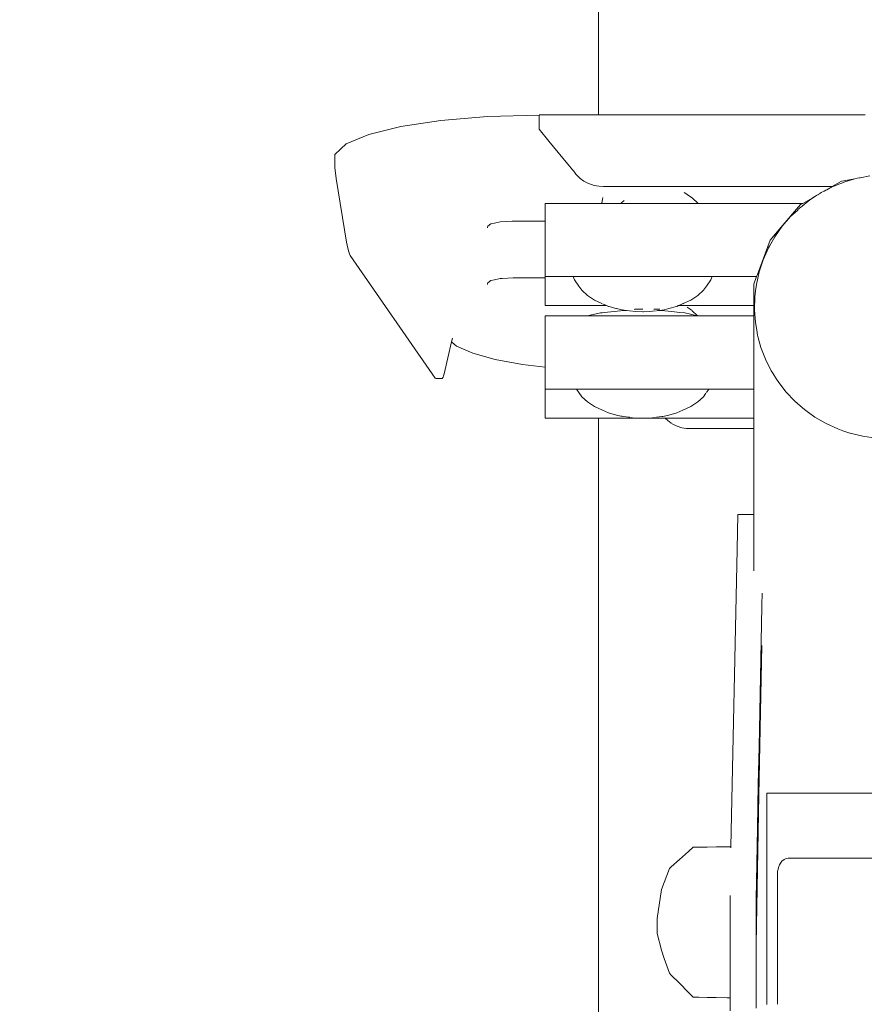
# Model space of a CAD drawing. Units: millimetres. Extents: x 1310 to 3615, y 912 to 1516.
# Drawn here: x 1520 to 1541, y 1247 to 1272 of the extents above; entities that cross this region are included whole.
import ezdxf

# ---------------------------------------------------------------- set-up
doc = ezdxf.new("R2010")
doc.units = ezdxf.units.MM
doc.layers.get('Defpoints').update_dxf_attribs({"color": 250})
doc.layers.add('0-03 wymiary', color=6, linetype='Continuous', lineweight=5)
doc.layers.add('ProfileEdges_Nr_Pióra__7', color=7, linetype='Continuous', lineweight=18)
doc.styles.add('1-20 romans', font='romans.shx', dxfattribs={"width": 0.7, "height": 5})
doc.dimstyles.new('1-20', dxfattribs={"dimtxt": 5, "dimasz": 0.2, "dimexe": 2, "dimexo": 12.5, "dimgap": 1.25, "dimtad": 1, "dimdec": 0, "dimrnd": 0.5, "dimtxsty": '1-20 romans', "dimblk": 'BG dim mark', "dimcen": 0, "dimclrd": 256, "dimclre": 256, "dimclrt": 11, "dimadec": 0, "dimazin": 0, "dimtfac": 1, "dimtdec": 0, "dimtix": 1, "dimtmove": 1, "dimatfit": 3, "dimfxl": 0.5, "dimfxlon": 1, "dimarcsym": 0})

# ---------------------------------------------------------------- blocks, each defined once
blk = doc.blocks.new('BG dim mark')
for p, q in [((0, -10), (0, 10)), ((10, 0), (-10, 0))]:
    blk.add_line(p, q)
at = {"color": 0, "linetype": 'ByBlock', "const_width": 1.5}
blk.add_lwpolyline([(5, 5), (-5, -5)], dxfattribs=at)
blk = doc.blocks.new('*D38')
at = {"layer": '0-03 wymiary', "lineweight": -2, "transparency": 16777216}
for p, q in [((1412.597, 1323.196), (1410.497, 1323.196)), ((1412.497, 1189.046), (1412.497, 1322.996)), ((1412.597, 1188.846), (1410.497, 1188.846))]:
    blk.add_line(p, q, dxfattribs=at)
at = {"layer": 'Defpoints', "color": 0, "transparency": 16777216}
for p in [(1412.497, 1323.196), (1541.346, 1323.196), (1489.549, 1188.846)]:
    blk.add_point(p, dxfattribs=at)
at = {"layer": '0-03 wymiary', "lineweight": -2, "transparency": 16777216, "xscale": 0.2, "yscale": 0.2, "zscale": 0.2}
for p, rotation in [((1412.497, 1323.196), 90), ((1412.497, 1188.846), 270)]:
    blk.add_blockref('BG dim mark', p, dxfattribs=dict(at, rotation=rotation))
at = {"layer": '0-03 wymiary', "color": 11, "transparency": 16777216, "insert": (1408.747, 1256.021), "char_height": 5, "attachment_point": 5, "rotation": 90, "style": '1-20 romans', "bg_fill": 3, "box_fill_scale": 1.1, "bg_fill_color": 256, "bg_fill_true_color": 13158600, "bg_fill_transparency": 0}
blk.add_mtext('135', dxfattribs=at)

msp = doc.modelspace()

# ---------------------------------------------------------------- dimensions: what is measured, and where the dimension line sits
at = {"layer": '0-03 wymiary'}
dim = msp.add_linear_dim(base=(1412.497, 1323.196), p1=(1489.549, 1188.846), p2=(1541.346, 1323.196), angle=90, dimstyle='1-20', override={"dimfxl": 0.1, "dimtfill": 1}, dxfattribs=at)
dim.commit()
dim.dimension.update_dxf_attribs({"geometry": '*D38', "text_midpoint": (1408.747, 1256.021)})

# ---------------------------------------------------------------- next in the draw order: linework, layer by layer
at = {"layer": 'ProfileEdges_Nr_Pióra__7', "linetype": 'Continuous', "flags": 128}
for points in [[(1534.65, 1286.139), (1534.65, 1269.293)], [(1530.667, 1269.156), (1529.656, 1269.001)], [(1531.845, 1269.256), (1530.667, 1269.156)], [(1531.845, 1269.256), (1533.148, 1269.291)], [(1533.148, 1269.291), (1533.149, 1269.263)], [(1533.149, 1269.293), (1534.65, 1269.293)], [(1533.149, 1269.263), (1533.149, 1268.963)], [(1534.65, 1269.293), (1534.682, 1269.293)], [(1534.682, 1269.293), (1534.703, 1269.293)], [(1534.703, 1269.293), (1534.744, 1269.293)], [(1534.744, 1269.293), (1534.808, 1269.293)], [(1534.808, 1269.293), (1534.905, 1269.293)], [(1534.905, 1269.293), (1534.967, 1269.293)], [(1534.967, 1269.293), (1535.048, 1269.293)], [(1535.048, 1269.293), (1535.176, 1269.293)], [(1535.176, 1269.293), (1535.335, 1269.293)], [(1535.335, 1269.293), (1535.436, 1269.293)], [(1535.436, 1269.293), (1535.555, 1269.293)], [(1535.555, 1269.293), (1535.743, 1269.293)], [(1535.743, 1269.293), (1535.959, 1269.293)], [(1535.959, 1269.293), (1536.095, 1269.293)], [(1536.095, 1269.293), (1536.248, 1269.293)], [(1536.248, 1269.293), (1536.49, 1269.293)], [(1536.49, 1269.293), (1536.757, 1269.293)], [(1536.757, 1269.293), (1536.925, 1269.293)], [(1536.925, 1269.293), (1537.108, 1269.293)], [(1537.108, 1269.293), (1537.396, 1269.293)], [(1537.396, 1269.293), (1537.705, 1269.293)], [(1537.705, 1269.293), (1537.9, 1269.293)], [(1537.9, 1269.293), (1538.106, 1269.293)], [(1538.106, 1269.293), (1538.433, 1269.293)], [(1538.433, 1269.293), (1538.774, 1269.293)], [(1538.774, 1269.293), (1538.991, 1269.293)], [(1538.991, 1269.293), (1539.215, 1269.293)], [(1539.215, 1269.293), (1539.569, 1269.293)], [(1539.569, 1269.293), (1539.933, 1269.293)], [(1539.933, 1269.293), (1540.163, 1269.293)], [(1540.163, 1269.293), (1540.398, 1269.293)], [(1540.398, 1269.293), (1540.77, 1269.293)], [(1540.77, 1269.293), (1541.146, 1269.293)], [(1541.146, 1269.293), (1541.383, 1269.293)], [(1528.847, 1268.8), (1529.656, 1269.001)], [(1533.149, 1268.933), (1533.148, 1268.962)], [(1533.396, 1268.633), (1533.149, 1268.933)], [(1528.847, 1268.8), (1528.28, 1268.562)], [(1528.28, 1268.562), (1527.992, 1268.298)], [(1533.752, 1268.201), (1533.396, 1268.633)], [(1527.992, 1268.298), (1527.992, 1267.968)], [(1533.922, 1267.994), (1533.752, 1268.201)], [(1527.992, 1267.968), (1528.025, 1267.687)], [(1533.922, 1267.994), (1533.951, 1267.959)], [(1533.951, 1267.959), (1534.002, 1267.897)], [(1528.286, 1266.083), (1528.025, 1267.687)], [(1534.002, 1267.897), (1534.025, 1267.87)], [(1534.025, 1267.87), (1534.081, 1267.801)], [(1534.081, 1267.801), (1534.105, 1267.772)], [(1534.19, 1267.69), (1534.105, 1267.772)], [(1534.19, 1267.69), (1534.282, 1267.622)], [(1540.796, 1267.62), (1541.124, 1267.677)], [(1540.87, 1267.602), (1541.124, 1267.677)], [(1541.124, 1267.677), (1541.182, 1267.694)], [(1541.182, 1267.694), (1541.244, 1267.704)], [(1541.259, 1267.707), (1541.244, 1267.704)], [(1541.259, 1267.707), (1541.503, 1267.755)], [(1534.282, 1267.622), (1534.38, 1267.567)], [(1534.38, 1267.567), (1534.541, 1267.511)], [(1534.656, 1267.491), (1534.541, 1267.511)], [(1534.656, 1267.491), (1534.778, 1267.484)], [(1534.832, 1267.484), (1534.778, 1267.484)], [(1534.917, 1267.484), (1534.832, 1267.484)], [(1535.096, 1267.484), (1534.917, 1267.484)], [(1535.198, 1267.484), (1535.096, 1267.484)], [(1536.644, 1267.485), (1535.198, 1267.484)], [(1537.046, 1267.485), (1536.644, 1267.485)], [(1538.852, 1267.486), (1537.046, 1267.485)], [(1539.143, 1267.486), (1538.852, 1267.486)], [(1539.437, 1267.486), (1539.143, 1267.486)], [(1539.64, 1267.486), (1539.437, 1267.486)], [(1539.696, 1267.486), (1539.64, 1267.486)], [(1539.764, 1267.486), (1539.696, 1267.486)], [(1540.561, 1267.487), (1539.764, 1267.486)], [(1540.395, 1267.393), (1540.414, 1267.403)], [(1540.561, 1267.487), (1540.414, 1267.403)], [(1540.414, 1267.403), (1540.568, 1267.482)], [(1540.579, 1267.497), (1540.561, 1267.487)], [(1540.568, 1267.482), (1540.627, 1267.506)], [(1540.612, 1267.516), (1540.579, 1267.497)], [(1540.79, 1267.617), (1540.612, 1267.516)], [(1540.709, 1267.542), (1540.627, 1267.506)], [(1540.719, 1267.546), (1540.709, 1267.542)], [(1540.719, 1267.546), (1540.793, 1267.572)], [(1540.811, 1267.579), (1540.793, 1267.572)], [(1540.87, 1267.602), (1540.811, 1267.579)], [(1534.735, 1267.075), (1534.75, 1267.158)], [(1534.75, 1267.158), (1534.759, 1267.204)], [(1536.857, 1267.306), (1536.81, 1267.331)], [(1536.894, 1267.287), (1536.857, 1267.306)], [(1536.894, 1267.287), (1537.002, 1267.211)], [(1537.002, 1267.211), (1537.019, 1267.195)], [(1537.019, 1267.195), (1537.166, 1267.06)], [(1540.044, 1267.194), (1539.808, 1267.06)], [(1540.159, 1267.259), (1539.992, 1267.152)], [(1540.1, 1267.226), (1540.044, 1267.194)], [(1540.159, 1267.259), (1540.1, 1267.226)], [(1540.166, 1267.263), (1540.19, 1267.276)], [(1540.19, 1267.276), (1540.216, 1267.293)], [(1540.248, 1267.314), (1540.23, 1267.302)], [(1540.267, 1267.328), (1540.248, 1267.314)], [(1540.279, 1267.333), (1540.267, 1267.328)], [(1540.279, 1267.333), (1540.347, 1267.369)], [(1540.347, 1267.369), (1540.395, 1267.393)], [(1540.395, 1267.393), (1540.363, 1267.375)], [(1533.3, 1267.06), (1534.756, 1267.06)], [(1533.3, 1267.06), (1533.3, 1266.758)], [(1534.735, 1267.075), (1534.756, 1267.06)], [(1534.756, 1267.06), (1534.888, 1267.06)], [(1534.888, 1267.06), (1535.175, 1267.06)], [(1535.218, 1267.06), (1535.175, 1267.06)], [(1535.24, 1267.082), (1535.218, 1267.06)], [(1535.222, 1267.06), (1535.265, 1267.06)], [(1535.296, 1267.133), (1535.24, 1267.082)], [(1535.265, 1267.06), (1535.289, 1267.06)], [(1535.289, 1267.06), (1535.428, 1267.06)], [(1535.428, 1267.06), (1535.647, 1267.06)], [(1535.647, 1267.06), (1535.723, 1267.06)], [(1535.723, 1267.06), (1536.191, 1267.06)], [(1536.191, 1267.06), (1536.202, 1267.06)], [(1536.202, 1267.06), (1536.735, 1267.06)], [(1536.735, 1267.06), (1536.834, 1267.06)], [(1536.834, 1267.06), (1537.093, 1267.06)], [(1537.093, 1267.06), (1537.16, 1267.06)], [(1537.166, 1267.06), (1538.527, 1267.06)], [(1538.527, 1267.06), (1539.808, 1267.06)], [(1539.259, 1266.449), (1539.756, 1267.03)], [(1539.737, 1266.948), (1539.701, 1266.912)], [(1539.751, 1266.958), (1539.737, 1266.948)], [(1539.751, 1266.958), (1539.791, 1266.989)], [(1539.808, 1267.06), (1539.756, 1267.03)], [(1539.992, 1267.152), (1539.791, 1266.989)], [(1533.3, 1266.758), (1533.3, 1266.736)], [(1533.3, 1266.736), (1533.3, 1266.609)], [(1539.501, 1266.725), (1539.289, 1266.479)], [(1539.673, 1266.883), (1539.501, 1266.725)], [(1539.673, 1266.883), (1539.694, 1266.904)], [(1531.843, 1266.47), (1531.856, 1266.48)], [(1531.843, 1266.44), (1531.843, 1266.47)], [(1531.856, 1266.48), (1531.93, 1266.539)], [(1531.93, 1266.539), (1532.019, 1266.558)], [(1532.019, 1266.558), (1532.167, 1266.59)], [(1532.167, 1266.59), (1532.466, 1266.607)], [(1532.466, 1266.607), (1532.491, 1266.609)], [(1532.491, 1266.609), (1532.698, 1266.609)], [(1532.698, 1266.609), (1533.3, 1266.609)], [(1533.3, 1266.609), (1533.3, 1266.543)], [(1533.3, 1266.543), (1533.3, 1266.301)], [(1538.984, 1266.127), (1539.259, 1266.449)], [(1539.289, 1266.479), (1539.103, 1266.212)], [(1533.3, 1266.229), (1533.3, 1266.301)], [(1533.3, 1266.22), (1533.3, 1265.262)], [(1539.103, 1266.212), (1539.037, 1266.097)], [(1528.286, 1266.083), (1528.302, 1266)], [(1528.302, 1266), (1528.318, 1265.926)], [(1528.343, 1265.833), (1528.318, 1265.926)], [(1538.663, 1265.262), (1538.984, 1266.127)], [(1538.942, 1265.932), (1538.81, 1265.636)], [(1538.969, 1265.977), (1538.942, 1265.932)], [(1539.037, 1266.097), (1538.97, 1265.98)], [(1528.36, 1265.783), (1528.343, 1265.833)], [(1528.36, 1265.783), (1528.378, 1265.742)], [(1528.378, 1265.742), (1530.526, 1262.645)], [(1538.81, 1265.636), (1538.708, 1265.33)], [(1532.22, 1265.16), (1532.491, 1265.176)], [(1532.491, 1265.176), (1532.698, 1265.176)], [(1532.698, 1265.176), (1533.3, 1265.176)], [(1533.3, 1265.211), (1533.3, 1265.262)], [(1534.011, 1265.211), (1533.3, 1265.211)], [(1533.3, 1265.201), (1533.3, 1265.176)], [(1533.3, 1265.176), (1533.3, 1265.11)], [(1534.011, 1265.211), (1534.045, 1265.126)], [(1534.107, 1265.211), (1534.011, 1265.211)], [(1534.148, 1265.211), (1534.107, 1265.211)], [(1534.283, 1265.211), (1534.148, 1265.211)], [(1534.443, 1265.211), (1534.283, 1265.211)], [(1534.623, 1265.211), (1534.443, 1265.211)], [(1534.84, 1265.211), (1534.623, 1265.211)], [(1534.986, 1265.211), (1534.84, 1265.211)], [(1535.292, 1265.211), (1534.986, 1265.211)], [(1535.556, 1265.211), (1535.292, 1265.211)], [(1535.766, 1265.211), (1535.556, 1265.211)], [(1536.023, 1265.211), (1535.766, 1265.211)], [(1536.24, 1265.211), (1536.023, 1265.211)], [(1536.415, 1265.211), (1536.24, 1265.211)], [(1536.691, 1265.211), (1536.415, 1265.211)], [(1536.755, 1265.211), (1536.691, 1265.211)], [(1536.908, 1265.211), (1536.755, 1265.211)], [(1537.029, 1265.211), (1536.908, 1265.211)], [(1537.088, 1265.211), (1537.029, 1265.211)], [(1537.229, 1265.211), (1537.088, 1265.211)], [(1537.383, 1265.211), (1537.229, 1265.211)], [(1537.399, 1265.211), (1537.383, 1265.211)], [(1537.424, 1265.211), (1537.399, 1265.211)], [(1537.48, 1265.211), (1537.424, 1265.211)], [(1537.521, 1265.211), (1537.48, 1265.211)], [(1537.486, 1265.126), (1537.521, 1265.211)], [(1538.644, 1265.211), (1537.521, 1265.211)], [(1538.573, 1265.019), (1538.644, 1265.211)], [(1538.708, 1265.33), (1538.639, 1265.013)], [(1538.644, 1265.211), (1538.657, 1265.246)], [(1538.657, 1265.246), (1538.663, 1265.262)], [(1531.843, 1265.037), (1531.856, 1265.047)], [(1531.843, 1265.007), (1531.843, 1265.037)], [(1531.856, 1265.047), (1531.93, 1265.106)], [(1532.019, 1265.125), (1531.93, 1265.106)], [(1532.167, 1265.157), (1532.019, 1265.125)], [(1532.167, 1265.157), (1532.22, 1265.16)], [(1533.3, 1265.11), (1533.3, 1264.868)], [(1534.045, 1265.126), (1534.154, 1264.971)], [(1534.232, 1264.863), (1534.154, 1264.971)], [(1537.378, 1264.971), (1537.299, 1264.863)], [(1537.486, 1265.126), (1537.378, 1264.971)], [(1538.573, 1265.019), (1538.573, 1264.528)], [(1538.638, 1265.008), (1538.617, 1264.852)], [(1533.3, 1264.868), (1533.3, 1264.528)], [(1534.232, 1264.863), (1534.374, 1264.73)], [(1534.374, 1264.73), (1534.549, 1264.615)], [(1537.158, 1264.73), (1536.982, 1264.615)], [(1537.299, 1264.863), (1537.158, 1264.73)], [(1538.597, 1264.694), (1538.588, 1264.372)], [(1538.617, 1264.852), (1538.597, 1264.694)], [(1533.3, 1264.528), (1533.3, 1264.477)], [(1534.747, 1264.477), (1533.3, 1264.477)], [(1534.549, 1264.615), (1534.738, 1264.528)], [(1534.856, 1264.477), (1534.747, 1264.477)], [(1534.754, 1264.52), (1534.856, 1264.477)], [(1534.856, 1264.477), (1534.905, 1264.456)], [(1534.916, 1264.453), (1534.905, 1264.456)], [(1535.001, 1264.428), (1534.916, 1264.453)], [(1535.09, 1264.403), (1535.001, 1264.428)], [(1536.43, 1264.399), (1536.621, 1264.455)], [(1536.626, 1264.456), (1536.671, 1264.477)], [(1536.671, 1264.477), (1536.654, 1264.477)], [(1536.676, 1264.477), (1536.77, 1264.518)], [(1536.804, 1264.477), (1536.676, 1264.477)], [(1536.793, 1264.528), (1536.777, 1264.52)], [(1536.982, 1264.615), (1536.793, 1264.528)], [(1538.573, 1264.477), (1536.804, 1264.477)], [(1536.894, 1264.436), (1536.968, 1264.383)], [(1538.573, 1264.528), (1538.573, 1264.513)], [(1538.573, 1264.513), (1538.573, 1264.477)], [(1538.573, 1264.477), (1538.573, 1264.285)], [(1533.3, 1264.217), (1534.229, 1264.217)], [(1533.3, 1263.751), (1533.3, 1264.217)], [(1534.229, 1264.217), (1534.366, 1264.217)], [(1534.443, 1264.234), (1534.366, 1264.217)], [(1534.366, 1264.217), (1534.702, 1264.217)], [(1534.702, 1264.29), (1534.443, 1264.234)], [(1534.702, 1264.29), (1534.746, 1264.295)], [(1534.702, 1264.217), (1534.734, 1264.217)], [(1534.734, 1264.217), (1535.207, 1264.217)], [(1534.746, 1264.295), (1534.808, 1264.302)], [(1534.808, 1264.302), (1534.881, 1264.31)], [(1534.881, 1264.31), (1534.96, 1264.318)], [(1534.96, 1264.318), (1535.207, 1264.346)], [(1535.101, 1264.399), (1535.09, 1264.403)], [(1535.283, 1264.36), (1535.101, 1264.399)], [(1535.207, 1264.346), (1535.294, 1264.349)], [(1535.207, 1264.217), (1535.267, 1264.217)], [(1535.267, 1264.217), (1535.766, 1264.217)], [(1535.283, 1264.36), (1535.295, 1264.359)], [(1535.294, 1264.349), (1535.307, 1264.349)], [(1535.295, 1264.359), (1535.323, 1264.355)], [(1535.307, 1264.349), (1535.361, 1264.351)], [(1535.323, 1264.355), (1535.361, 1264.351)], [(1535.361, 1264.351), (1535.437, 1264.342)], [(1535.593, 1264.325), (1535.437, 1264.342)], [(1535.557, 1264.366), (1535.557, 1264.379)], [(1535.566, 1264.382), (1535.624, 1264.382)], [(1535.593, 1264.325), (1535.766, 1264.319)], [(1535.624, 1264.382), (1535.713, 1264.382)], [(1535.713, 1264.382), (1535.766, 1264.387)], [(1535.786, 1264.319), (1535.766, 1264.319)], [(1535.766, 1264.217), (1535.833, 1264.217)], [(1535.938, 1264.325), (1535.786, 1264.319)], [(1535.833, 1264.217), (1536.325, 1264.217)], [(1536.094, 1264.342), (1535.938, 1264.325)], [(1536.045, 1264.382), (1536.095, 1264.382)], [(1536.104, 1264.382), (1536.129, 1264.382)], [(1536.17, 1264.351), (1536.117, 1264.346)], [(1536.132, 1264.382), (1536.18, 1264.382)], [(1536.151, 1264.351), (1536.141, 1264.352)], [(1536.191, 1264.353), (1536.17, 1264.351)], [(1536.191, 1264.35), (1536.17, 1264.351)], [(1536.191, 1264.382), (1536.203, 1264.382)], [(1536.248, 1264.36), (1536.191, 1264.353)], [(1536.325, 1264.346), (1536.191, 1264.35)], [(1536.307, 1264.373), (1536.248, 1264.36)], [(1536.43, 1264.399), (1536.307, 1264.373)], [(1536.325, 1264.346), (1536.571, 1264.318)], [(1536.325, 1264.217), (1536.376, 1264.217)], [(1536.376, 1264.217), (1536.829, 1264.217)], [(1536.571, 1264.318), (1536.704, 1264.304)], [(1536.704, 1264.304), (1536.829, 1264.29)], [(1536.976, 1264.258), (1536.829, 1264.29)], [(1536.829, 1264.217), (1536.852, 1264.217)], [(1536.852, 1264.217), (1537.165, 1264.217)], [(1536.968, 1264.383), (1537.002, 1264.359)], [(1537.077, 1264.236), (1536.976, 1264.258)], [(1537.153, 1264.22), (1537.009, 1264.353)], [(1537.138, 1264.223), (1537.077, 1264.236)], [(1537.153, 1264.22), (1537.138, 1264.223)], [(1537.165, 1264.217), (1537.153, 1264.22)], [(1537.165, 1264.217), (1538.573, 1264.217)], [(1538.573, 1264.285), (1538.573, 1264.217)], [(1538.573, 1264.217), (1538.573, 1263.841)], [(1538.588, 1264.372), (1538.614, 1264.049)], [(1538.614, 1264.049), (1538.646, 1263.853)], [(1533.3, 1263.751), (1533.3, 1263.704)], [(1533.3, 1263.704), (1533.3, 1263.571)], [(1538.573, 1263.677), (1538.573, 1263.841)], [(1538.573, 1262.419), (1538.573, 1263.677)], [(1538.646, 1263.853), (1538.667, 1263.732)], [(1538.667, 1263.732), (1538.678, 1263.691)], [(1538.678, 1263.691), (1538.752, 1263.421)], [(1530.753, 1262.753), (1530.936, 1263.557)], [(1530.936, 1263.557), (1530.958, 1263.654)], [(1531.061, 1263.452), (1530.936, 1263.557)], [(1531.473, 1263.273), (1531.061, 1263.452)], [(1533.3, 1263.571), (1533.3, 1263.512)], [(1533.3, 1263.512), (1533.3, 1263.464)], [(1533.3, 1263.464), (1533.3, 1263.436)], [(1533.3, 1263.419), (1533.3, 1263.436)], [(1532.036, 1263.117), (1531.473, 1263.273)], [(1533.3, 1263.419), (1533.3, 1263.367)], [(1533.3, 1263.367), (1533.3, 1263.316)], [(1533.3, 1263.316), (1533.3, 1263.284)], [(1533.3, 1263.284), (1533.3, 1263.196)], [(1533.3, 1263.196), (1533.3, 1263.081)], [(1538.752, 1263.421), (1538.868, 1263.119)], [(1532.728, 1262.989), (1532.036, 1263.117)], [(1532.728, 1262.989), (1533.3, 1262.92)], [(1533.3, 1263.081), (1533.3, 1263.012)], [(1533.3, 1263.012), (1533.3, 1262.927)], [(1538.868, 1263.119), (1539.015, 1262.83)], [(1530.738, 1262.704), (1530.723, 1262.668)], [(1530.738, 1262.704), (1530.753, 1262.753)], [(1533.3, 1262.92), (1533.3, 1262.419)], [(1539.015, 1262.83), (1539.052, 1262.771)], [(1539.052, 1262.771), (1539.147, 1262.619)], [(1530.526, 1262.645), (1530.543, 1262.631)], [(1530.543, 1262.631), (1530.561, 1262.63)], [(1530.566, 1262.633), (1530.6, 1262.632)], [(1530.6, 1262.632), (1530.682, 1262.633)], [(1530.682, 1262.633), (1530.699, 1262.638)], [(1530.723, 1262.668), (1530.699, 1262.638)], [(1539.147, 1262.619), (1539.186, 1262.555)], [(1539.186, 1262.555), (1539.385, 1262.299)], [(1533.3, 1262.419), (1533.3, 1262.368)], [(1534.093, 1262.368), (1533.3, 1262.368)], [(1533.3, 1262.368), (1533.3, 1261.686)], [(1534.093, 1262.368), (1534.154, 1262.282)], [(1534.217, 1262.368), (1534.093, 1262.368)], [(1534.233, 1262.174), (1534.154, 1262.282)], [(1534.252, 1262.368), (1534.217, 1262.368)], [(1534.345, 1262.368), (1534.252, 1262.368)], [(1534.549, 1262.368), (1534.345, 1262.368)], [(1534.785, 1262.368), (1534.549, 1262.368)], [(1534.923, 1262.368), (1534.785, 1262.368)], [(1535.005, 1262.368), (1534.923, 1262.368)], [(1535.338, 1262.368), (1535.005, 1262.368)], [(1535.524, 1262.368), (1535.338, 1262.368)], [(1535.766, 1262.368), (1535.524, 1262.368)], [(1535.954, 1262.368), (1535.766, 1262.368)], [(1536.194, 1262.368), (1535.954, 1262.368)], [(1536.322, 1262.368), (1536.194, 1262.368)], [(1536.608, 1262.368), (1536.322, 1262.368)], [(1536.646, 1262.368), (1536.608, 1262.368)], [(1536.746, 1262.368), (1536.646, 1262.368)], [(1536.906, 1262.368), (1536.746, 1262.368)], [(1536.982, 1262.368), (1536.906, 1262.368)], [(1537.111, 1262.368), (1536.982, 1262.368)], [(1537.28, 1262.368), (1537.111, 1262.368)], [(1537.293, 1262.368), (1537.28, 1262.368)], [(1537.314, 1262.368), (1537.293, 1262.368)], [(1537.362, 1262.264), (1537.299, 1262.174)], [(1537.386, 1262.368), (1537.314, 1262.368)], [(1537.439, 1262.368), (1537.378, 1262.282)], [(1537.439, 1262.368), (1537.386, 1262.368)], [(1538.573, 1262.368), (1537.439, 1262.368)], [(1538.573, 1262.404), (1538.573, 1262.419)], [(1538.573, 1262.368), (1538.573, 1262.404)], [(1538.573, 1261.686), (1538.573, 1262.368)], [(1539.385, 1262.299), (1539.61, 1262.063)], [(1534.233, 1262.174), (1534.374, 1262.041)], [(1534.549, 1261.925), (1534.374, 1262.041)], [(1536.982, 1261.925), (1537.158, 1262.041)], [(1537.299, 1262.174), (1537.158, 1262.041)], [(1539.61, 1262.063), (1539.807, 1261.889)], [(1533.3, 1261.686), (1533.3, 1261.635)], [(1534.549, 1261.925), (1534.754, 1261.831)], [(1534.754, 1261.831), (1534.905, 1261.767)], [(1535.101, 1261.71), (1534.905, 1261.767)], [(1535.214, 1261.686), (1535.101, 1261.71)], [(1535.239, 1261.68), (1535.214, 1261.686)], [(1536.318, 1261.686), (1536.278, 1261.677)], [(1536.43, 1261.71), (1536.318, 1261.686)], [(1536.43, 1261.71), (1536.626, 1261.767)], [(1536.626, 1261.767), (1536.777, 1261.831)], [(1536.982, 1261.925), (1536.777, 1261.831)], [(1538.573, 1261.67), (1538.573, 1261.686)], [(1539.807, 1261.889), (1539.854, 1261.848)], [(1539.854, 1261.848), (1539.956, 1261.775)], [(1539.956, 1261.775), (1540.119, 1261.658)], [(1534.65, 1261.635), (1533.3, 1261.635)], [(1534.65, 1261.635), (1534.65, 1245.672)], [(1534.679, 1261.635), (1534.65, 1261.635)], [(1534.703, 1261.635), (1534.679, 1261.635)], [(1534.75, 1261.635), (1534.703, 1261.635)], [(1534.808, 1261.635), (1534.75, 1261.635)], [(1534.896, 1261.635), (1534.808, 1261.635)], [(1534.967, 1261.635), (1534.896, 1261.635)], [(1535.06, 1261.635), (1534.967, 1261.635)], [(1535.176, 1261.635), (1535.06, 1261.635)], [(1535.32, 1261.635), (1535.176, 1261.635)], [(1535.283, 1261.671), (1535.239, 1261.68)], [(1535.424, 1261.655), (1535.283, 1261.671)], [(1535.436, 1261.635), (1535.32, 1261.635)], [(1535.424, 1261.655), (1535.437, 1261.652)], [(1535.573, 1261.635), (1535.436, 1261.635)], [(1535.593, 1261.635), (1535.437, 1261.652)], [(1535.593, 1261.635), (1535.573, 1261.635)], [(1535.743, 1261.635), (1535.595, 1261.635)], [(1535.743, 1261.63), (1535.595, 1261.635)], [(1535.766, 1261.635), (1535.743, 1261.635)], [(1535.766, 1261.629), (1535.743, 1261.63)], [(1535.938, 1261.635), (1535.766, 1261.629)], [(1535.857, 1261.635), (1535.766, 1261.635)], [(1535.938, 1261.635), (1535.857, 1261.635)], [(1535.938, 1261.635), (1536.094, 1261.652)], [(1536.095, 1261.635), (1535.938, 1261.635)], [(1536.271, 1261.635), (1536.095, 1261.635)], [(1536.248, 1261.671), (1536.117, 1261.656)], [(1536.278, 1261.677), (1536.248, 1261.671)], [(1536.336, 1261.635), (1536.271, 1261.635)], [(1536.336, 1261.635), (1536.405, 1261.569)], [(1536.35, 1261.635), (1536.336, 1261.635)], [(1536.363, 1261.635), (1536.35, 1261.635)], [(1536.425, 1261.635), (1536.365, 1261.635)], [(1536.405, 1261.569), (1536.49, 1261.505)], [(1538.573, 1261.635), (1536.425, 1261.635)], [(1536.497, 1261.5), (1536.595, 1261.446)], [(1536.73, 1261.398), (1536.595, 1261.446)], [(1538.573, 1261.635), (1538.573, 1261.67)], [(1538.573, 1261.584), (1538.573, 1261.635)], [(1538.573, 1261.392), (1538.573, 1261.584)], [(1540.119, 1261.658), (1540.403, 1261.495)], [(1540.403, 1261.495), (1540.7, 1261.358)], [(1536.756, 1261.389), (1536.73, 1261.398)], [(1536.871, 1261.369), (1536.756, 1261.389)], [(1536.925, 1261.369), (1536.871, 1261.369)], [(1537.136, 1261.369), (1536.925, 1261.369)], [(1537.396, 1261.368), (1537.136, 1261.369)], [(1537.674, 1261.368), (1537.396, 1261.368)], [(1537.9, 1261.368), (1537.674, 1261.368)], [(1538.139, 1261.368), (1537.9, 1261.368)], [(1538.433, 1261.368), (1538.139, 1261.368)], [(1538.573, 1261.368), (1538.433, 1261.368)], [(1538.573, 1261.368), (1538.573, 1261.387)], [(1538.573, 1259.201), (1538.573, 1261.368)], [(1540.7, 1261.358), (1540.824, 1261.315)], [(1540.824, 1261.315), (1540.995, 1261.256)], [(1540.995, 1261.256), (1541.009, 1261.251)], [(1541.009, 1261.251), (1541.328, 1261.173)], [(1541.328, 1261.173), (1541.653, 1261.127)], [(1538.17, 1259.201), (1538.151, 1258.316)], [(1538.433, 1259.201), (1538.17, 1259.201)], [(1538.573, 1259.201), (1538.433, 1259.201)], [(1538.573, 1257.772), (1538.573, 1259.201)], [(1537.989, 1250.803), (1538.151, 1258.316)], [(1538.781, 1257.209), (1538.775, 1256.903)], [(1538.775, 1256.875), (1538.705, 1253.326)], [(1538.775, 1256.903), (1538.775, 1256.875)], [(1538.703, 1252.106), (1538.778, 1255.886)], [(1538.705, 1253.326), (1538.686, 1252.382)], [(1538.686, 1252.382), (1538.664, 1251.273)], [(1538.629, 1248.344), (1538.703, 1252.106)], [(1538.984, 1252.154), (1538.9, 1252.154)], [(1538.9, 1252.154), (1538.9, 1252.108)], [(1538.9, 1251.999), (1538.9, 1252.108)], [(1538.9, 1251.83), (1538.9, 1251.999)], [(1539.585, 1252.154), (1538.984, 1252.154)], [(1539.756, 1252.154), (1539.585, 1252.154)], [(1540.61, 1252.154), (1539.756, 1252.154)], [(1540.796, 1252.154), (1540.61, 1252.154)], [(1540.996, 1252.154), (1540.796, 1252.154)], [(1541.978, 1252.154), (1540.996, 1252.154)], [(1538.9, 1251.604), (1538.9, 1251.83)], [(1538.9, 1251.604), (1538.9, 1251.325)], [(1538.664, 1251.273), (1538.629, 1249.481)], [(1538.9, 1251), (1538.9, 1251.325)], [(1538.9, 1251), (1538.9, 1250.633)], [(1536.925, 1250.682), (1537.042, 1250.787)], [(1537.042, 1250.787), (1537.174, 1250.789)], [(1537.174, 1250.789), (1537.396, 1250.793)], [(1537.396, 1250.793), (1537.634, 1250.797)], [(1537.634, 1250.797), (1537.9, 1250.801)], [(1537.9, 1250.801), (1537.989, 1250.803)], [(1537.989, 1250.773), (1537.989, 1250.803)], [(1536.694, 1250.476), (1536.925, 1250.682)], [(1538.9, 1250.633), (1538.9, 1250.233)], [(1539.339, 1250.482), (1539.389, 1250.506)], [(1539.389, 1250.506), (1539.442, 1250.514)], [(1540.667, 1250.514), (1539.442, 1250.514)], [(1544.321, 1250.514), (1540.667, 1250.514)], [(1536.307, 1249.898), (1536.441, 1250.249)], [(1536.441, 1250.249), (1536.49, 1250.294)], [(1536.49, 1250.294), (1536.694, 1250.476)], [(1539.196, 1250.275), (1539.188, 1250.238)], [(1539.223, 1250.343), (1539.196, 1250.275)], [(1539.283, 1250.434), (1539.223, 1250.343)], [(1539.339, 1250.482), (1539.283, 1250.434)], [(1538.9, 1250.233), (1538.9, 1249.807)], [(1539.175, 1250.181), (1539.171, 1250.069)], [(1539.171, 1250.069), (1539.171, 1249.807)], [(1539.182, 1250.213), (1539.175, 1250.181)], [(1539.185, 1250.227), (1539.182, 1250.213)], [(1536.24, 1249.722), (1536.307, 1249.898)], [(1538.9, 1249.363), (1538.9, 1249.807)], [(1539.171, 1249.787), (1539.171, 1249.807)], [(1539.171, 1249.598), (1539.171, 1249.787)], [(1536.24, 1249.722), (1536.134, 1248.987)], [(1537.978, 1249.569), (1537.978, 1249.481)], [(1539.171, 1249.598), (1539.171, 1249.363)], [(1537.978, 1249.481), (1537.978, 1249.089)], [(1538.629, 1249.151), (1538.629, 1249.481)], [(1538.9, 1249.363), (1538.9, 1248.911)], [(1539.171, 1249.363), (1539.171, 1249.343)], [(1539.171, 1249.343), (1539.171, 1249.225)], [(1537.978, 1248.973), (1537.978, 1249.089)], [(1538.629, 1248.973), (1538.629, 1249.151)], [(1539.172, 1249.111), (1539.171, 1249.225)], [(1539.171, 1249.11), (1539.171, 1248.911)], [(1536.134, 1248.609), (1536.134, 1248.987)], [(1537.978, 1248.973), (1537.978, 1248.895)], [(1537.978, 1248.895), (1537.978, 1248.7)], [(1538.629, 1248.464), (1538.629, 1248.973)], [(1538.9, 1248.458), (1538.9, 1248.911)], [(1539.171, 1248.89), (1539.171, 1248.911)], [(1539.171, 1248.748), (1539.171, 1248.89)], [(1539.171, 1248.748), (1539.172, 1248.62)], [(1536.24, 1248.191), (1536.134, 1248.609)], [(1537.978, 1248.464), (1537.978, 1248.7)], [(1539.171, 1248.617), (1539.171, 1248.458)], [(1537.978, 1247.965), (1537.978, 1248.464)], [(1538.629, 1248.344), (1538.629, 1248.464)], [(1538.629, 1248.344), (1538.629, 1247.965)], [(1538.9, 1248.458), (1538.9, 1248.014)], [(1539.171, 1248.458), (1539.171, 1248.438)], [(1539.171, 1248.438), (1539.171, 1248.273)], [(1539.171, 1248.273), (1539.173, 1248.135)], [(1536.312, 1247.979), (1536.24, 1248.191)], [(1538.9, 1247.587), (1538.9, 1248.014)], [(1539.171, 1248.132), (1539.171, 1248.014)], [(1539.171, 1247.994), (1539.171, 1248.014)], [(1536.441, 1247.606), (1536.312, 1247.979)], [(1537.978, 1247.949), (1537.978, 1247.965)], [(1537.978, 1247.773), (1537.978, 1247.949)], [(1537.978, 1247.633), (1537.978, 1247.773)], [(1538.629, 1247.965), (1538.629, 1247.489)], [(1539.171, 1247.663), (1539.171, 1247.994)], [(1536.49, 1247.556), (1536.441, 1247.606)], [(1536.684, 1247.362), (1536.49, 1247.556)], [(1537.978, 1247.489), (1537.978, 1247.633)], [(1538.9, 1247.186), (1538.9, 1247.587)], [(1539.171, 1247.663), (1539.171, 1247.587)], [(1539.171, 1247.569), (1539.171, 1247.587)], [(1539.171, 1247.224), (1539.171, 1247.569)], [(1536.925, 1247.12), (1536.684, 1247.362)], [(1537.978, 1247.489), (1537.978, 1247.107)], [(1538.629, 1247.049), (1538.629, 1247.489)], [(1537.042, 1247.002), (1536.925, 1247.12)], [(1537.188, 1247), (1537.042, 1247.002)], [(1537.978, 1247.107), (1537.978, 1247.049)], [(1537.978, 1247.017), (1537.978, 1247.049)], [(1537.978, 1247.017), (1537.978, 1246.986)], [(1538.629, 1246.721), (1538.629, 1247.049)], [(1538.9, 1247.186), (1538.9, 1246.818)], [(1539.171, 1247.224), (1539.171, 1247.186)], [(1539.171, 1247.169), (1539.171, 1247.186)], [(1539.171, 1246.822), (1539.171, 1247.169)], [(1537.396, 1246.996), (1537.188, 1247)], [(1537.619, 1246.992), (1537.396, 1246.996)], [(1537.9, 1246.988), (1537.619, 1246.992)], [(1537.978, 1246.986), (1537.9, 1246.988)], [(1537.978, 1246.986), (1537.978, 1246.653)]]:
    msp.add_lwpolyline(points, dxfattribs=at)

doc.saveas('drawing.dxf')
